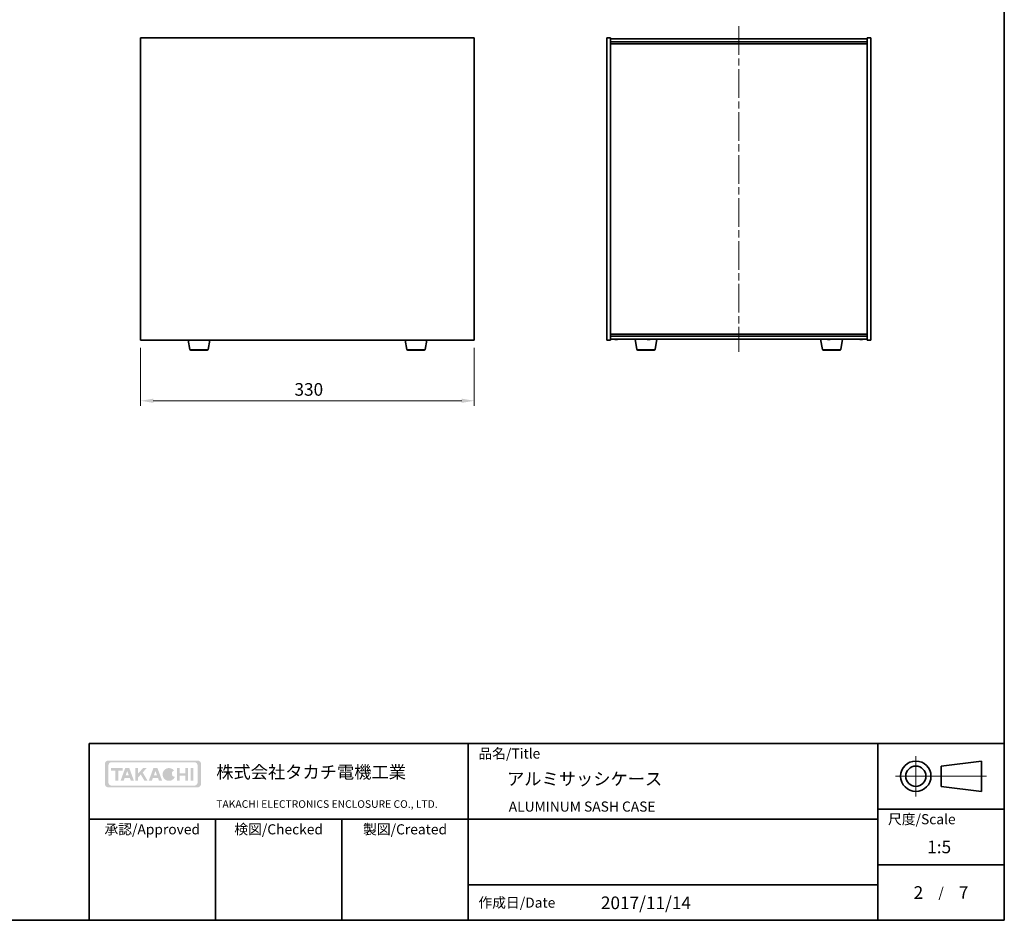
# Model space of a CAD drawing. Units: millimetres. Extents: x 72 to 9712, y 40 to 1445.
# Drawn here: x 3019 to 3992, y 40 to 931 of the extents above; entities that cross this region are included whole.
import ezdxf
from ezdxf.enums import TextEntityAlignment as Align

# ---------------------------------------------------------------- set-up
doc = ezdxf.new("R2010")
doc.units = ezdxf.units.MM
doc.header["$LTSCALE"] = 5
doc.linetypes.add('CHAIN', pattern=[0.3543, 0.2362, -0.0295, 0.0591, -0.0295])
doc.layers.get('Defpoints').update_dxf_attribs({"lineweight": 25})
for name, color, linetype, lineweight in [('Border (ISO)', 7, 'Continuous', 35), ('Dimension (ISO)', 7, 'Continuous', 18), ('Dimension (ISO) @ 1', 7, 'Continuous', 18), ('Title (ISO)', 7, 'Continuous', 35), ('Visible (ISO)', 7, 'Continuous', 35), ('Visible Narrow (ISO)', 7, 'Continuous', 25)]:
    doc.layers.add(name, color=color, linetype=linetype, lineweight=lineweight)
doc.layers.add('Centerline (ISO)', color=7, linetype='Continuous', lineweight=18, true_color=0x80ffff)
doc.layers.add('Hatch (ISO)', color=1, linetype='Continuous', lineweight=18, true_color=0xff0000)
doc.styles.add('Note Text (TK)', font='txt')
doc.styles.add('文字スタイル67', font='arial.ttf')
doc.dimstyles.new('Default - Method 1b (TK)', dxfattribs={"dimscale": 5, "dimtxt": 2.5, "dimasz": 2.5, "dimexe": 1, "dimexo": 1.5, "dimgap": 1, "dimtad": 1, "dimtoh": 1, "dimrnd": 1e-08, "dimdsep": 46, "dimtxsty": 'Note Text (TK)', "dimcen": 0.09, "dimdle": 5, "dimclrd": 100, "dimclre": 100, "dimclrt": 7, "dimadec": 1, "dimazin": 1, "dimtfac": 1, "dimtmove": 0, "dimatfit": 3, "dimfxl": 0, "dimtolj": 1, "dimlwd": -1, "dimlwe": -1, "dimarcsym": 0})

# ---------------------------------------------------------------- blocks, each defined once
blk = doc.blocks.new('図面枠 tk図枠')
at = {"layer": 'Border (ISO)'}
for p in [(405.5, 289), (14.5, 8)]:
    blk.add_line(p, (405.5, 8), dxfattribs=at)
blk = doc.blocks.new('表題欄 tk表題欄')
at = {"layer": 'Hatch (ISO)'}
h = blk.add_hatch(color=256, dxfattribs=at)
edge = h.paths.add_edge_path(flags=0)
edge.add_arc((95.58, 236.3), 0.596, 270, 360)
edge.add_line((96.17, 236.3), (96.17, 239.71))
edge.add_arc((95.58, 239.71), 0.596, 0, 90)
edge.add_line((95.58, 240.31), (79.14, 240.31))
edge.add_arc((79.14, 239.71), 0.596, 90, 180)
edge.add_line((78.54, 239.71), (78.54, 236.3))
edge.add_arc((79.14, 236.3), 0.596, 180, 270)
edge.add_line((79.14, 235.7), (95.58, 235.7))
edge = h.paths.add_edge_path()
edge.add_line((77.84, 239.96), (77.84, 236.05))
edge.add_arc((78.54, 236.05), 0.702, 180, 270)
edge.add_line((78.54, 235.35), (96.17, 235.35))
edge.add_arc((96.17, 236.05), 0.702, 270, 360)
edge.add_line((96.87, 236.05), (96.87, 239.96))
edge.add_arc((96.17, 239.96), 0.702, 0, 90)
edge.add_line((96.17, 240.66), (78.54, 240.66))
edge.add_arc((78.54, 239.96), 0.702, 90, 180)
for points in [[(79.07, 239.15), (79.07, 238.66), (79.92, 238.66), (79.92, 236.66), (80.51, 236.66), (80.51, 238.66), (81.36, 238.66), (81.36, 239.15)], [(85.68, 236.66), (84.94, 237.89), (84.42, 237.32), (84.42, 236.66), (83.9, 236.66), (83.9, 239.15), (84.42, 239.15), (84.42, 238.1), (85.39, 239.15), (86.11, 239.15), (85.32, 238.3), (86.3, 236.66)], [(92.09, 239.15), (92.09, 236.66), (92.61, 236.66), (92.61, 237.66), (93.77, 237.66), (93.77, 236.66), (94.29, 236.66), (94.29, 239.15), (93.77, 239.15), (93.77, 238.15), (92.61, 238.15), (92.61, 239.15)], [(94.84, 239.15), (94.84, 236.66), (95.36, 236.66), (95.36, 239.15)]]:
    blk.add_hatch(color=256, dxfattribs=at).paths.add_polyline_path(points)
h = blk.add_hatch(color=256, dxfattribs=at)
h.paths.add_polyline_path([(82.59, 237.71), (81.95, 237.71), (82.27, 238.58)], flags=0)
h.paths.add_polyline_path([(82.78, 237.2), (81.76, 237.2), (81.57, 236.66), (80.95, 236.66), (81.86, 239.15), (82.68, 239.15), (83.59, 236.66), (82.98, 236.66)])
h = blk.add_hatch(color=256, dxfattribs=at)
h.paths.add_polyline_path([(87.53, 237.71), (88.16, 237.71), (87.85, 238.58)], flags=0)
h.paths.add_polyline_path([(87.14, 236.66), (87.34, 237.2), (88.35, 237.2), (88.55, 236.66), (89.17, 236.66), (88.25, 239.15), (87.44, 239.15), (86.52, 236.66)])
h = blk.add_hatch(color=256, dxfattribs=at)
edge = h.paths.add_edge_path()
edge.add_arc((90.52, 237.9), 1.27, 38.5505, 336.582)
edge.add_line((91.69, 237.4), (91.17, 237.62))
edge.add_ellipse((90.52, 237.9), major_axis=(0, -0.8), ratio=0.867347, start_angle=124.651, end_angle=429.4109, ccw=False)
edge.add_line((91.09, 238.36), (91.52, 238.7))
at = {"layer": 'Title (ISO)'}
for p, q in [((74.71, 244.05), (255.71, 244.05)), ((74.71, 209.05), (74.71, 244.05)), ((149.71, 244.05), (149.71, 209.05)), ((230.71, 244.05), (230.71, 209.05)), ((255.71, 244.05), (255.71, 209.05)), ((243.21, 239.55), (251.21, 240.55)), ((243.21, 239.55), (243.21, 235.55)), ((251.21, 234.55), (251.21, 240.55)), ((243.21, 235.55), (251.21, 234.55)), ((230.71, 231.05), (255.71, 231.05)), ((74.71, 229.05), (230.71, 229.05)), ((99.71, 229.05), (99.71, 209.05)), ((124.71, 229.05), (124.71, 209.05)), ((230.71, 220.05), (255.71, 220.05)), ((149.71, 216.05), (230.71, 216.05)), ((255.71, 209.05), (74.71, 209.05))]:
    blk.add_line(p, q, dxfattribs=at)
at = {"layer": 'Title (ISO)', "color": 4, "linetype": 'CHAIN', "lineweight": 18, "ltscale": 8.88956, "true_color": 0x00ffff}
blk.add_line((238.21, 241.55), (238.21, 233.55), dxfattribs=at)
at = {"layer": 'Title (ISO)', "color": 4, "linetype": 'CHAIN', "lineweight": 18, "ltscale": 20.001633, "true_color": 0x00ffff}
blk.add_line((252.21, 237.55), (234.21, 237.55), dxfattribs=at)
at = {"layer": 'Title (ISO)'}
for radius in [3, 2]:
    blk.add_circle((238.21, 237.55), radius, dxfattribs=at)
at = {"layer": 'Title (ISO)', "color": 1, "true_color": 0xff0000, "char_height": 2, "line_spacing_factor": 1.5, "style": 'Note Text (TK)'}
for s, insert, attachment_point in [('\\fＭＳ Ｐゴシック|b0|i0;\\H2.0000;品名/Title', (151.71, 242.05), 4), ('\\fＭＳ Ｐゴシック|b0|i0;\\H2.0000;尺度/Scale', (232.71, 229.05), 4), ('\\fＭＳ Ｐゴシック|b0|i0;\\H2.0000;承認/Approved', (87.21, 227.05), 5), ('\\fＭＳ Ｐゴシック|b0|i0;\\H2.0000;検図/Checked', (112.21, 227.05), 5), ('\\fＭＳ Ｐゴシック|b0|i0;\\H2.0000;製図/Created', (137.21, 227.05), 5), ('\\fＭＳ Ｐゴシック|b0|i0;\\H2.0000;作成日/Date', (151.71, 212.55), 4)]:
    blk.add_mtext(s, dxfattribs=dict(at, insert=insert, attachment_point=attachment_point))
at = {"layer": 'Title (ISO)', "color": 7, "line_spacing_factor": 1.5, "style": 'Note Text (TK)'}
for s, insert, char_height, attachment_point in [('株式会社タカチ電機工業', (99.87, 238.05), 2.5, 4), ('\\fArial|b0|i0;\\H1.4986;TAKACHI ELECTRONICS ENCLOSURE CO., LTD.', (99.87, 232.05), 1.4986, 4), ('\\fＭＳ Ｐゴシック|b0|i0;\\H2.0000;/', (243.21, 214.55), 2, 5)]:
    blk.add_mtext(s, dxfattribs=dict(at, insert=insert, char_height=char_height, attachment_point=attachment_point))
at = {"layer": 'Title (ISO)', "color": 7}
for tag, p, height, style in [('<品名>_001', (157.37, 235.77), 2.5, 'Note Text (TK)'), ('<Title>_001', (157.71, 230.55), 2, '文字スタイル67'), ('<総ページ数>_001', (246.79, 213.3), 2.5, 'Note Text (TK)'), ('<ページ_No.>_001', (238.1, 213.3), 2.5, 'Note Text (TK)'), ('作成日_001', (175.55, 211.26), 2.5, 'Note Text (TK)')]:
    blk.add_attdef(tag, p, '', height=height, dxfattribs=dict(at, style=style))
at = {"layer": 'Title (ISO)', "color": 7, "style": 'Note Text (TK)'}
blk.add_attdef('<尺度>', text='', height=2.5, dxfattribs=at).set_placement((243.21, 223.55), align=Align.MIDDLE_CENTER)
blk = doc.blocks.new('*D55')
at = {"layer": 'Defpoints', "color": 0, "transparency": 16777216}
for p in [(3138.47, 613.8), (3468.47, 613.8), (3468.47, 553.8)]:
    blk.add_point(p, dxfattribs=at)
at = {"layer": 'Dimension (ISO)', "color": 100, "transparency": 16777216}
for p, q in [((3138.47, 606.3), (3138.47, 548.8)), ((3468.47, 606.3), (3468.47, 548.8)), ((3150.97, 553.8), (3455.97, 553.8))]:
    blk.add_line(p, q, dxfattribs=at)
for points in [[(3150.97, 555.88), (3150.97, 551.71), (3138.47, 553.8)], [(3455.97, 555.88), (3455.97, 551.71), (3468.47, 553.8)]]:
    blk.add_solid(points, dxfattribs=at)
at = {"layer": 'Dimension (ISO)', "color": 7, "transparency": 16777216, "insert": (3290.62, 565.05), "char_height": 12.5, "attachment_point": 4, "style": 'Note Text (TK)'}
blk.add_mtext('\\A1;330', dxfattribs=at)

msp = doc.modelspace()

# ---------------------------------------------------------------- linework, layer by layer
at = {"layer": 'Centerline (ISO)', "linetype": 'CHAIN', "ltscale": 23.990969}
msp.add_line((3729.9875, 924.2972), (3729.9875, 602.2972), dxfattribs=at)
at = {"layer": 'Visible (ISO)'}
for p, q in [((3138.4722, 912.7972), (3138.4722, 613.7972)), ((3468.4722, 912.7972), (3138.4722, 912.7972)), ((3468.4722, 613.7972), (3468.4722, 912.7972)), ((3599.4875, 912.7972), (3602.9875, 912.7972)), ((3599.4875, 613.7972), (3599.4875, 912.7972)), ((3602.9875, 613.7972), (3602.9875, 912.7972)), ((3856.9875, 911.7972), (3602.9875, 911.7972)), ((3602.9875, 908.7972), (3856.9875, 908.7972)), ((3602.9875, 906.7972), (3856.9875, 906.7972)), ((3856.9875, 912.7972), (3856.9875, 613.7972)), ((3860.4875, 912.7972), (3856.9875, 912.7972)), ((3860.4875, 912.7972), (3860.4875, 613.7972)), ((3138.4722, 613.7972), (3468.4722, 613.7972)), ((3187.0829, 604.6328), (3185.5555, 613.7972)), ((3205.3615, 604.6328), (3206.8889, 613.7972)), ((3401.5829, 604.6328), (3400.0555, 613.7972)), ((3419.8615, 604.6328), (3421.3889, 613.7972)), ((3599.4875, 613.7972), (3602.9875, 613.7972)), ((3856.9875, 619.7972), (3602.9875, 619.7972)), ((3856.9875, 617.7972), (3602.9875, 617.7972)), ((3602.9875, 614.7972), (3856.9875, 614.7972)), ((3608.1947, 614.491), (3608.1947, 614.4429)), ((3609.7802, 614.6136), (3609.7802, 614.4429)), ((3629.0982, 604.6328), (3627.4041, 614.7972)), ((3640.1947, 614.491), (3640.1947, 614.4429)), ((3641.7802, 614.6136), (3641.7802, 614.4429)), ((3647.3767, 604.6328), (3649.0708, 614.7972)), ((3812.5982, 604.6328), (3810.9041, 614.7972)), ((3818.1947, 614.491), (3818.1947, 614.4429)), ((3819.7802, 614.6136), (3819.7802, 614.4429)), ((3830.8767, 604.6328), (3832.5708, 614.7972)), ((3850.1947, 614.491), (3850.1947, 614.4429)), ((3851.7802, 614.6136), (3851.7802, 614.4429)), ((3860.4875, 613.7972), (3856.9875, 613.7972)), ((3204.3751, 603.7972), (3188.0693, 603.7972)), ((3418.8751, 603.7972), (3402.5693, 603.7972)), ((3646.3903, 603.7972), (3630.0846, 603.7972)), ((3829.8903, 603.7972), (3813.5846, 603.7972))]:
    msp.add_line(p, q, dxfattribs=at)
for centre, radius, start, end in [((3608.9875, 622.5474), 8.1502, 251.9749952, 263.8372363), ((3608.9875, 622.5474), 8.1502, 276.1627637, 288.0250048), ((3640.9875, 622.5474), 8.1502, 251.9749952, 263.8372363), ((3640.9875, 622.5474), 8.1502, 276.1627637, 288.0250048), ((3818.9875, 622.5474), 8.1502, 251.9749952, 263.8372363), ((3818.9875, 622.5474), 8.1502, 276.1627637, 288.0250048), ((3850.9875, 622.5474), 8.1502, 251.9749953, 263.8372363), ((3850.9875, 622.5474), 8.1502, 276.1627637, 288.0250047), ((3188.0693, 604.7972), 1, 189.4623222, 270), ((3204.3751, 604.7972), 1, 270, 350.5376778), ((3402.5693, 604.7972), 1, 189.4623222, 270), ((3418.8751, 604.7972), 1, 270, 350.5376778), ((3630.0846, 604.7972), 1, 189.4623222, 270), ((3646.3903, 604.7972), 1, 270, 350.5376778), ((3813.5846, 604.7972), 1, 189.4623222, 270), ((3829.8903, 604.7972), 1, 270, 350.5376778)]:
    msp.add_arc(centre, radius, start, end, dxfattribs=at)
for centre, major_axis, ratio, start_param, end_param in [((3608.7885, 622.5474), (0, -8.1418), 0.84312429, 6.05396117, 6.14642619), ((3607.4277, 622.5474), (0, -7.9375), 0.53771873, 6.23655411, 6.3298165), ((3609.1864, 622.5474), (0, -8.1418), 0.84312429, 6.05396117, 6.14642619), ((3608.6755, 622.5474), (0, -8.1418), 0.53771873, 0.13675912, 0.22922414), ((3609.9822, 622.5474), (0, -7.9375), 0.84312429, 6.23655411, 6.3298165), ((3608.7885, 622.5474), (0, -8.1418), 0.84312429, 0.13675912, 0.14497266), ((3609.2994, 622.5474), (0, -8.1418), 0.53771873, 0.13675912, 0.22922414), ((3640.7885, 622.5474), (0, -8.1418), 0.84312429, 6.05396117, 6.14642619), ((3639.4277, 622.5474), (0, -7.9375), 0.53771873, 6.23655411, 6.3298165), ((3641.1864, 622.5474), (0, -8.1418), 0.84312429, 6.05396117, 6.14642619), ((3640.6755, 622.5474), (0, -8.1418), 0.53771873, 0.13675912, 0.22922414), ((3641.9822, 622.5474), (0, -7.9375), 0.84312429, 6.23655411, 6.3298165), ((3640.7885, 622.5474), (0, -8.1418), 0.84312429, 0.13675912, 0.14497266), ((3641.2994, 622.5474), (0, -8.1418), 0.53771873, 0.13675912, 0.22922414), ((3818.7885, 622.5474), (0, -8.1418), 0.84312429, 6.05396117, 6.14642619), ((3817.4277, 622.5474), (0, -7.9375), 0.53771873, 6.23655411, 6.3298165), ((3819.1864, 622.5474), (0, -8.1418), 0.84312429, 6.05396117, 6.14642619), ((3818.6755, 622.5474), (0, -8.1418), 0.53771873, 0.13675912, 0.22922414), ((3819.9822, 622.5474), (0, -7.9375), 0.84312429, 6.23655411, 6.3298165), ((3818.7885, 622.5474), (0, -8.1418), 0.84312429, 0.13675912, 0.14497266), ((3819.2994, 622.5474), (0, -8.1418), 0.53771873, 0.13675912, 0.22922414), ((3850.7885, 622.5474), (0, -8.1418), 0.84312429, 6.05396117, 6.14642619), ((3849.4277, 622.5474), (0, -7.9375), 0.53771873, 6.23655411, 6.3298165), ((3851.1864, 622.5474), (0, -8.1418), 0.84312429, 6.05396117, 6.14642619), ((3850.6755, 622.5474), (0, -8.1418), 0.53771873, 0.13675912, 0.22922414), ((3851.9822, 622.5474), (0, -7.9375), 0.84312429, 6.23655411, 6.3298165), ((3850.7885, 622.5474), (0, -8.1418), 0.84312429, 0.13675912, 0.14497266), ((3851.2994, 622.5474), (0, -8.1418), 0.53771873, 0.13675912, 0.22922414)]:
    msp.add_ellipse(centre, major_axis=major_axis, ratio=ratio, start_param=start_param, end_param=end_param, dxfattribs=at)
for points, knots in [([(3608.1945, 614.443), (3608.1945, 614.4407), (3608.1885, 614.4395), (3608.1571, 614.4395), (3608.1174, 614.4432), (3608.0041, 614.4578), (3607.9305, 614.4689), (3607.8526, 614.4816)], [0.2654767677, 0.2654767677, 0.2654767677, 0.2654767677, 0.2811333059, 0.2811333059, 0.3091178465, 0.3091178465, 0.337102387, 0.337102387, 0.337102387, 0.337102387]), ([(3608.2505, 614.4816), (3608.3285, 614.4689), (3608.4218, 614.4578), (3608.6161, 614.4432), (3608.7172, 614.4395), (3608.8993, 614.4395), (3608.9923, 614.4432), (3609.154, 614.4578), (3609.2227, 614.4689), (3609.2724, 614.4816)], [0.113199271, 0.113199271, 0.113199271, 0.113199271, 0.141183811, 0.141183811, 0.169168352, 0.169168352, 0.197152892, 0.197152892, 0.225137433, 0.225137433, 0.225137433, 0.225137433]), ([(3609.7244, 614.4816), (3609.6465, 614.4689), (3609.5531, 614.4578), (3609.3588, 614.4432), (3609.2577, 614.4395), (3609.1064, 614.4395), (3609.0454, 614.4411), (3608.9875, 614.4443)], [0.3383634956, 0.3383634956, 0.3383634956, 0.3383634956, 0.3663480361, 0.3663480361, 0.3943325766, 0.3943325766, 0.4128400657, 0.4128400657, 0.4128400657, 0.4128400657]), ([(3609.8963, 614.4816), (3609.8466, 614.4689), (3609.8089, 614.4578), (3609.7743, 614.4432), (3609.7775, 614.4395), (3609.811, 614.4395), (3609.8329, 614.4411), (3609.8625, 614.4443)], [0, 0, 0, 0, 0.0279845405, 0.0279845405, 0.0559690811, 0.0559690811, 0.0744765702, 0.0744765702, 0.0744765702, 0.0744765702]), ([(3640.1945, 614.443), (3640.1945, 614.4407), (3640.1885, 614.4395), (3640.1571, 614.4395), (3640.1174, 614.4432), (3640.0041, 614.4578), (3639.9305, 614.4689), (3639.8526, 614.4816)], [0.2654767677, 0.2654767677, 0.2654767677, 0.2654767677, 0.2811333059, 0.2811333059, 0.3091178465, 0.3091178465, 0.337102387, 0.337102387, 0.337102387, 0.337102387]), ([(3640.2505, 614.4816), (3640.3285, 614.4689), (3640.4218, 614.4578), (3640.6161, 614.4432), (3640.7172, 614.4395), (3640.8993, 614.4395), (3640.9923, 614.4432), (3641.154, 614.4578), (3641.2227, 614.4689), (3641.2724, 614.4816)], [0.113199271, 0.113199271, 0.113199271, 0.113199271, 0.141183811, 0.141183811, 0.169168352, 0.169168352, 0.197152892, 0.197152892, 0.225137433, 0.225137433, 0.225137433, 0.225137433]), ([(3641.7244, 614.4816), (3641.6465, 614.4689), (3641.5531, 614.4578), (3641.3588, 614.4432), (3641.2577, 614.4395), (3641.1064, 614.4395), (3641.0454, 614.4411), (3640.9875, 614.4443)], [0.3383634956, 0.3383634956, 0.3383634956, 0.3383634956, 0.3663480361, 0.3663480361, 0.3943325766, 0.3943325766, 0.4128400657, 0.4128400657, 0.4128400657, 0.4128400657]), ([(3641.8963, 614.4816), (3641.8466, 614.4689), (3641.8089, 614.4578), (3641.7743, 614.4432), (3641.7775, 614.4395), (3641.811, 614.4395), (3641.8329, 614.4411), (3641.8625, 614.4443)], [0, 0, 0, 0, 0.0279845405, 0.0279845405, 0.0559690811, 0.0559690811, 0.0744765702, 0.0744765702, 0.0744765702, 0.0744765702]), ([(3818.1945, 614.443), (3818.1945, 614.4407), (3818.1885, 614.4395), (3818.1571, 614.4395), (3818.1174, 614.4432), (3818.0041, 614.4578), (3817.9305, 614.4689), (3817.8526, 614.4816)], [0.2654767677, 0.2654767677, 0.2654767677, 0.2654767677, 0.2811333059, 0.2811333059, 0.3091178465, 0.3091178465, 0.337102387, 0.337102387, 0.337102387, 0.337102387]), ([(3818.2505, 614.4816), (3818.3285, 614.4689), (3818.4218, 614.4578), (3818.6161, 614.4432), (3818.7172, 614.4395), (3818.8993, 614.4395), (3818.9923, 614.4432), (3819.154, 614.4578), (3819.2227, 614.4689), (3819.2724, 614.4816)], [0.113199271, 0.113199271, 0.113199271, 0.113199271, 0.141183811, 0.141183811, 0.169168352, 0.169168352, 0.197152892, 0.197152892, 0.225137433, 0.225137433, 0.225137433, 0.225137433]), ([(3819.7244, 614.4816), (3819.6465, 614.4689), (3819.5531, 614.4578), (3819.3588, 614.4432), (3819.2577, 614.4395), (3819.1064, 614.4395), (3819.0454, 614.4411), (3818.9875, 614.4443)], [0.3383634956, 0.3383634956, 0.3383634956, 0.3383634956, 0.3663480361, 0.3663480361, 0.3943325766, 0.3943325766, 0.4128400657, 0.4128400657, 0.4128400657, 0.4128400657]), ([(3819.8963, 614.4816), (3819.8466, 614.4689), (3819.8089, 614.4578), (3819.7743, 614.4432), (3819.7775, 614.4395), (3819.811, 614.4395), (3819.8329, 614.4411), (3819.8625, 614.4443)], [0, 0, 0, 0, 0.0279845405, 0.0279845405, 0.0559690811, 0.0559690811, 0.0744765702, 0.0744765702, 0.0744765702, 0.0744765702]), ([(3850.1945, 614.443), (3850.1945, 614.4407), (3850.1885, 614.4395), (3850.1571, 614.4395), (3850.1174, 614.4432), (3850.0041, 614.4578), (3849.9305, 614.4689), (3849.8526, 614.4816)], [0.2654767677, 0.2654767677, 0.2654767677, 0.2654767677, 0.2811333059, 0.2811333059, 0.3091178465, 0.3091178465, 0.337102387, 0.337102387, 0.337102387, 0.337102387]), ([(3850.2505, 614.4816), (3850.3285, 614.4689), (3850.4218, 614.4578), (3850.6161, 614.4432), (3850.7172, 614.4395), (3850.8993, 614.4395), (3850.9923, 614.4432), (3851.154, 614.4578), (3851.2227, 614.4689), (3851.2724, 614.4816)], [0.113199271, 0.113199271, 0.113199271, 0.113199271, 0.141183811, 0.141183811, 0.169168352, 0.169168352, 0.197152892, 0.197152892, 0.225137433, 0.225137433, 0.225137433, 0.225137433]), ([(3851.7244, 614.4816), (3851.6465, 614.4689), (3851.5531, 614.4578), (3851.3588, 614.4432), (3851.2577, 614.4395), (3851.1064, 614.4395), (3851.0454, 614.4411), (3850.9875, 614.4443)], [0.3383634956, 0.3383634956, 0.3383634956, 0.3383634956, 0.3663480361, 0.3663480361, 0.3943325766, 0.3943325766, 0.4128400657, 0.4128400657, 0.4128400657, 0.4128400657]), ([(3851.8963, 614.4816), (3851.8466, 614.4689), (3851.8089, 614.4578), (3851.7743, 614.4432), (3851.7775, 614.4395), (3851.811, 614.4395), (3851.8329, 614.4411), (3851.8625, 614.4443)], [0, 0, 0, 0, 0.0279845405, 0.0279845405, 0.0559690811, 0.0559690811, 0.0744765702, 0.0744765702, 0.0744765702, 0.0744765702])]:
    msp.add_open_spline(points, degree=3, knots=knots, dxfattribs=at)
at = {"layer": 'Visible Narrow (ISO)'}
for p, q in [((3607.8526, 614.4816), (3607.8526, 614.5608)), ((3609.7244, 614.6158), (3609.7244, 614.4816)), ((3609.8963, 614.6106), (3609.8963, 614.4816)), ((3639.8526, 614.4816), (3639.8526, 614.5608)), ((3641.7244, 614.6158), (3641.7244, 614.4816)), ((3641.8963, 614.6106), (3641.8963, 614.4816)), ((3817.8526, 614.4816), (3817.8526, 614.5608)), ((3819.7244, 614.6158), (3819.7244, 614.4816)), ((3819.8963, 614.6106), (3819.8963, 614.4816)), ((3849.8526, 614.4816), (3849.8526, 614.5608)), ((3851.7244, 614.6158), (3851.7244, 614.4816)), ((3851.8963, 614.6106), (3851.8963, 614.4816)), ((3187.0829, 604.6328), (3205.3615, 604.6328)), ((3401.5829, 604.6328), (3419.8615, 604.6328)), ((3629.0982, 604.6328), (3647.3767, 604.6328)), ((3812.5982, 604.6328), (3830.8767, 604.6328))]:
    msp.add_line(p, q, dxfattribs=at)

# ---------------------------------------------------------------- block references
at = {"xscale": 5, "yscale": 5, "zscale": 5}
msp.add_blockref('図面枠 tk図枠', (1965, 0), dxfattribs=at)
ref = msp.add_blockref('表題欄 tk表題欄', (2713.9559, -1005.2637), dxfattribs=dict(xscale=5, yscale=5, zscale=5))
ref.add_attrib('<品名>_001', 'アルミサッシケース', (3500.7955, 173.608), dxfattribs={"layer": 'Title (ISO)', "color": 7, "height": 12.5, "style": 'Note Text (TK)'})
ref.add_attrib('<尺度>_001', '1:5', (3916.2669, 106.331), dxfattribs={"layer": 'Title (ISO)', "color": 7, "height": 12.5, "style": 'Note Text (TK)'})
ref.add_attrib('作成日_001', '2017/11/14', (3593.6123, 51.0369), dxfattribs={"layer": 'Title (ISO)', "color": 7, "height": 12.5, "style": 'Note Text (TK)'})
ref.add_attrib('<Title>_001', 'ALUMINUM SASH CASE', (3502.5, 147.5), dxfattribs={"layer": 'Title (ISO)', "color": 7, "height": 10, "style": '文字スタイル67'})
ref.add_attrib('<ページ_No.>_001', '2', (3902.8487, 61.2244), dxfattribs={"layer": 'Title (ISO)', "color": 7, "height": 12.5, "style": 'Note Text (TK)'})
ref.add_attrib('<総ページ数>_001', '7', (3947.556, 61.25), dxfattribs={"layer": 'Title (ISO)', "color": 7, "height": 12.5, "style": 'Note Text (TK)'})

# ---------------------------------------------------------------- dimensions: what is measured, and where the dimension line sits
at = {"layer": 'Dimension (ISO) @ 1', "color": 100, "true_color": 0x00ff3f}
dim = msp.add_linear_dim(base=(3468.4722, 553.7972), p1=(3138.4722, 613.7972), p2=(3468.4722, 613.7972), angle=180, dimstyle='Default - Method 1b (TK)', override={"dimscale": 1, "dimtxt": 12.5, "dimasz": 12.5, "dimexe": 5, "dimexo": 7.5, "dimgap": 5, "dimtoh": 0, "dimdec": 2, "dimcen": 0.45, "dimtol": 0, "dimlim": 0, "dimtp": 0, "dimtm": 0, "dimtdec": 2, "dimtix": 0, "dimtofl": 0, "dimtmove": 0, "dimatfit": 1}, dxfattribs=at)
dim.commit()
dim.dimension.update_dxf_attribs({"geometry": '*D55', "text_midpoint": (3303.4722, 553.7972), "dimtype": 128})

doc.saveas('drawing.dxf')
